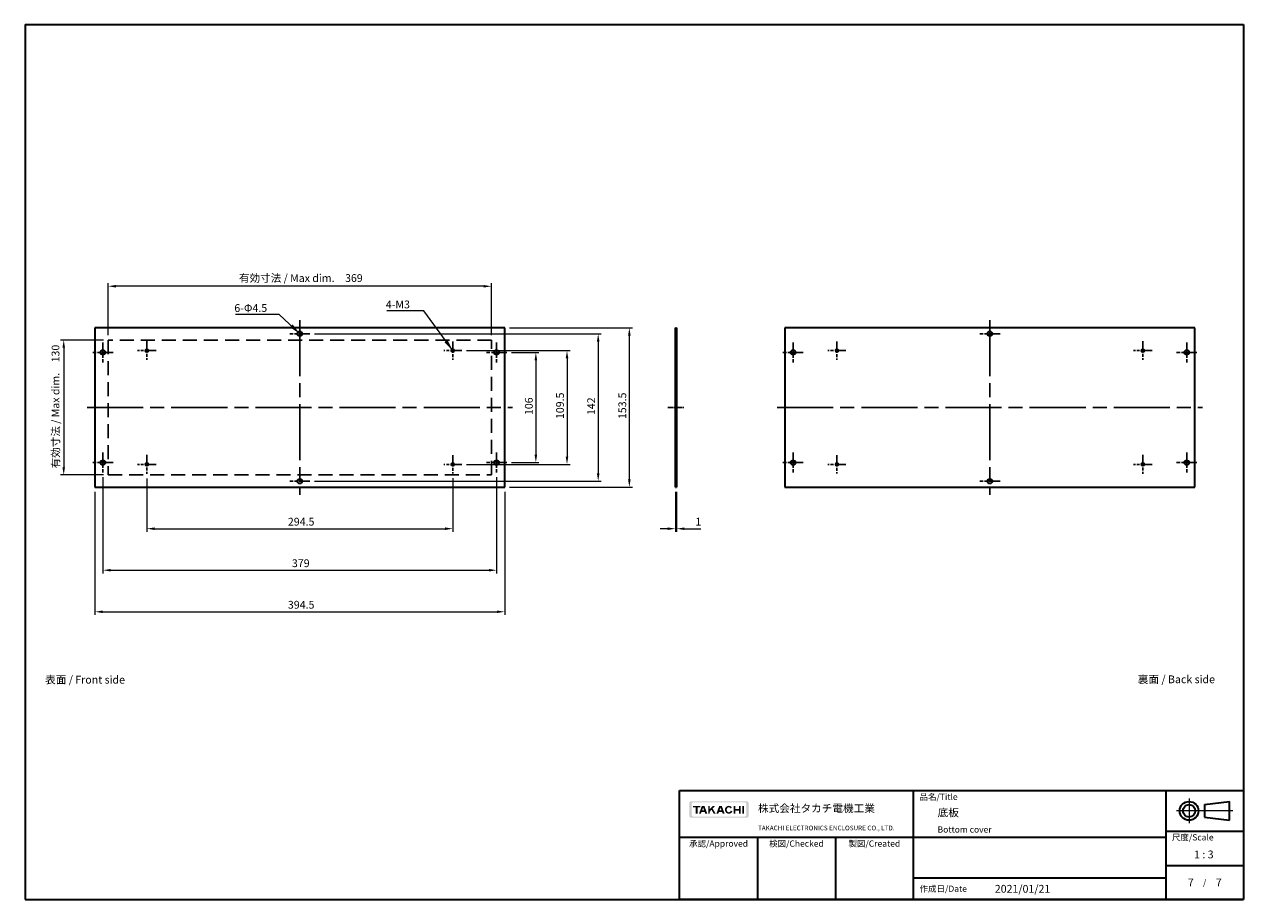
# Model space of a CAD drawing. Units: millimetres. Extents: x 65 to 9118, y 36 to 1300.
# Drawn here: x 7945 to 9118, y 36 to 879 of the extents above; entities that cross this region are included whole.
import ezdxf

# ---------------------------------------------------------------- set-up
doc = ezdxf.new("R2010")
doc.units = ezdxf.units.MM
doc.header["$LTSCALE"] = 4.5
doc.linetypes.add('ACISOTGL', pattern=[3, 2, -1])
doc.linetypes.add('AM_ISO08W050', pattern=[18, 12, -1.5, 3, -1.5])
doc.layers.get('Defpoints').update_dxf_attribs({"lineweight": 25})
for name, color, linetype, lineweight in [('AM_7', 4, 'AM_ISO08W050', 25), ('Border (ISO)', 7, 'Continuous', 35), ('Dimension (ISO)', 7, 'Continuous', 18), ('Dimension (ISO) @ 1', 7, 'Continuous', 18), ('Hatch (ISO)', 1, 'Continuous', 18), ('Symbol (ISO)', 7, 'Continuous', 18), ('Title (ISO)', 7, 'Continuous', 35), ('Visible (ISO)', 7, 'Continuous', 35), ('Visible Narrow (ISO)', 7, 'Continuous', 25)]:
    doc.layers.add(name, color=color, linetype=linetype, lineweight=lineweight)
doc.styles.add('Note Text (TK)', font='txt')
doc.styles.add('文字スタイル67', font='arial.ttf')
doc.dimstyles.new('Default - Method 1b (TK)', dxfattribs={"dimscale": 4.5, "dimtxt": 2.5, "dimasz": 2.5, "dimexe": 1, "dimexo": 1.499999999999999, "dimgap": 1, "dimtad": 1, "dimtoh": 1, "dimrnd": 1e-08, "dimdsep": 46, "dimtxsty": 'Note Text (TK)', "dimcen": 0.09, "dimdle": 5, "dimclrd": 100, "dimclre": 100, "dimclrt": 7, "dimadec": 1, "dimazin": 1, "dimtfac": 1, "dimtmove": 0, "dimatfit": 3, "dimfxl": 1, "dimtolj": 1, "dimlwd": -1, "dimlwe": -1, "dimarcsym": 0})
doc.dimstyles.new('Default - Method 1b (TK)$7', dxfattribs={"dimscale": 4.5, "dimtxt": 2.5, "dimasz": 2.5, "dimexe": 1, "dimexo": 1.499999999999999, "dimgap": 1, "dimtad": 1, "dimtoh": 1, "dimrnd": 1e-08, "dimdsep": 46, "dimtxsty": 'Note Text (TK)', "dimcen": 0.09, "dimdle": 5, "dimclrd": 100, "dimclre": 100, "dimclrt": 7, "dimadec": 1, "dimazin": 1, "dimtfac": 1, "dimtmove": 0, "dimatfit": 3, "dimfxl": 1, "dimtolj": 1, "dimlwd": -1, "dimlwe": -1, "dimarcsym": 0})

# ---------------------------------------------------------------- blocks, each defined once
blk = doc.blocks.new('図面枠 tk図枠')
at = {"layer": 'Border (ISO)'}
for p, q in [((14.49999999999999, 289), (405.4999999999999, 289)), ((14.49999999999999, 289), (14.50000000000001, 8.000000000000007)), ((405.4999999999999, 289), (405.4999999999999, 8.000000000000007)), ((14.50000000000001, 8.000000000000007), (405.4999999999999, 8.000000000000007))]:
    blk.add_line(p, q, dxfattribs=at)
blk = doc.blocks.new('表題欄 tk表題欄')
at = {"layer": 'Hatch (ISO)'}
h = blk.add_hatch(color=256, dxfattribs=at)
edge = h.paths.add_edge_path(flags=0)
edge.add_arc((95.57537688673352, 236.2990653650367), 0.5958259999999996, 269.9999999999897, 360)
edge.add_line((96.17120288673351, 236.2990653650368), (96.17120288673348, 239.7107813650365))
edge.add_arc((95.5753768867335, 239.7107813650366), 0.5958259999999996, 0, 90.0000000000068)
edge.add_line((95.57537688673342, 240.3066073650366), (79.13710888673356, 240.3066073650366))
edge.add_arc((79.13710888673353, 239.7107813650366), 0.5958259999999996, 89.99999999999744, 180)
edge.add_line((78.54128288673353, 239.7107813650365), (78.54128288673331, 236.2990653650368))
edge.add_arc((79.13710888673332, 236.2990653650365), 0.5958259999999996, 180, 270.0000000000231)
edge.add_line((79.13710888673356, 235.7032393650365), (95.57537688673342, 235.7032393650367))
edge = h.paths.add_edge_path()
edge.add_line((77.83935088673357, 239.9556413650366), (77.83935088673357, 236.0542053650368))
edge.add_arc((78.54128288673346, 236.0542053650367), 0.7019319999998935, 180, 270.0000000000087)
edge.add_line((78.54128288673357, 235.3522733650368), (96.17120288673352, 235.3522733650368))
edge.add_arc((96.17120288673351, 236.0542053650367), 0.7019319999998921, 270, 360)
edge.add_line((96.8731348867334, 236.0542053650368), (96.87313488673352, 239.9556413650366))
edge.add_arc((96.1712028867336, 239.9556413650367), 0.7019319999998921, 0, 90.00000000000873)
edge.add_line((96.17120288673348, 240.6575733650367), (78.54128288673357, 240.6575733650366))
edge.add_arc((78.54128288673357, 239.9556413650366), 0.7019319999999984, 90, 180)
for points in [[(79.07181288673355, 239.1476033650369), (79.07181288673355, 238.6578833650367), (79.92066088673353, 238.6578833650367), (79.92066088673353, 236.6581933650368), (80.50832488673353, 236.6581933650368), (80.50832488673353, 238.6578833650367), (81.35717288673355, 238.6578833650367), (81.35717288673355, 239.1476033650369)], [(85.68407849525303, 236.6581933650368), (84.9434673993943, 237.8918698287545), (84.41792288673358, 237.3246628822781), (84.41792288673358, 236.6581933650368), (83.89555488673355, 236.6581933650368), (83.89555488673355, 239.1476033650369), (84.41792288673358, 239.1476033650369), (84.41792288673358, 238.0993979968839), (85.38913556809511, 239.1476033650369), (86.10696490847272, 239.1476033650369), (85.31925422435492, 238.2974470774499), (86.30334488673353, 236.6581933650368)], [(92.09142939614459, 239.1476033650369), (92.09142939614459, 236.6581933650368), (92.60971639614465, 236.6581933650368), (92.60971639614465, 237.6580383650368), (93.76872039614462, 237.6580383650368), (93.76872039614462, 236.6581933650368), (94.28700739614459, 236.6581933650368), (94.28700739614459, 239.1476033650369), (93.76872039614462, 239.1476033650369), (93.76872039614462, 238.1477583650367), (92.60971639614465, 238.1477583650367), (92.60971639614465, 239.1476033650369)], [(94.84202339614467, 239.1476033650369), (94.84202339614467, 236.6581933650368), (95.36439139614473, 236.6581933650368), (95.36439139614473, 239.1476033650369)]]:
    blk.add_hatch(color=256, dxfattribs=at).paths.add_polyline_path(points)
h = blk.add_hatch(color=256, dxfattribs=at)
h.paths.add_polyline_path([(82.59020695886475, 237.7110913650368), (81.95242681460243, 237.7110913650368), (82.27131688673356, 238.5794973650367)], flags=0)
h.paths.add_polyline_path([(82.77903014574996, 237.1968853650368), (81.76360362771717, 237.1968853650368), (81.56578886050404, 236.6581933650368), (80.94907288673355, 236.6581933650368), (81.86321688673357, 239.1476033650369), (82.67941688673353, 239.1476033650369), (83.59356088673351, 236.6581933650368), (82.97684491296302, 236.6581933650368)])
h = blk.add_hatch(color=256, dxfattribs=at)
h.paths.add_polyline_path([(87.52707281460246, 237.7110913650368), (88.16485295886469, 237.7110913650368), (87.84596288673359, 238.5794973650367)], flags=0)
h.paths.add_polyline_path([(87.14043486050403, 236.6581933650368), (87.3382496277172, 237.1968853650368), (88.35367614574989, 237.1968853650368), (88.551490912963, 236.6581933650368), (89.16820688673343, 236.6581933650368), (88.25406288673352, 239.1476033650369), (87.43786288673356, 239.1476033650369), (86.52371888673358, 236.6581933650368)])
h = blk.add_hatch(color=256, dxfattribs=at)
edge = h.paths.add_edge_path()
edge.add_arc((90.52309888673334, 237.9028983650369), 1.273272000000011, 38.55054079078439, 336.5820184016556)
edge.add_line((91.69149139614446, 237.3968543650369), (91.17255542714857, 237.6216113977801))
edge.add_ellipse((90.52309888673352, 237.9028983650369), major_axis=(0, -0.7998759999999119), ratio=0.8673469387756529, start_angle=128.5505407907963, end_angle=426.582018401653, ccw=False)
edge.add_line((91.09381514418376, 238.3576891122095), (91.51887237036831, 238.6964075050431))
at = {"layer": 'Title (ISO)'}
for p, q in [((74.70882392282105, 244.052739026017), (255.7088239228211, 244.052739026017)), ((74.70882392282105, 209.052739026017), (74.70882392282105, 244.052739026017)), ((149.7088239228211, 244.052739026017), (149.7088239228211, 209.052739026017)), ((230.7088239228211, 244.052739026017), (230.7088239228211, 209.052739026017)), ((255.7088239228211, 244.052739026017), (255.7088239228211, 209.052739026017)), ((243.2088239228211, 239.552739026017), (251.2088239228211, 240.5527390260171)), ((243.2088239228211, 239.552739026017), (243.2088239228211, 235.552739026017)), ((251.2088239228211, 234.552739026017), (251.2088239228211, 240.5527390260171)), ((243.2088239228211, 235.552739026017), (251.2088239228211, 234.552739026017)), ((230.7088239228211, 231.052739026017), (255.7088239228211, 231.052739026017)), ((74.70882392282105, 229.052739026017), (230.7088239228211, 229.052739026017)), ((99.70882392282108, 229.052739026017), (99.70882392282108, 209.052739026017)), ((124.708823922821, 229.052739026017), (124.708823922821, 209.052739026017)), ((230.7088239228211, 220.052739026017), (255.7088239228211, 220.052739026017)), ((149.7088239228211, 216.052739026017), (230.7088239228211, 216.052739026017)), ((255.7088239228211, 209.052739026017), (74.70882392282105, 209.052739026017))]:
    blk.add_line(p, q, dxfattribs=at)
at = {"layer": 'Title (ISO)', "color": 4, "lineweight": 18}
for p, q in [((238.2088239228211, 241.552739026017), (238.2088239228211, 233.552739026017)), ((252.2088239228211, 237.552739026017), (234.2088239228211, 237.552739026017))]:
    blk.add_line(p, q, dxfattribs=at)
at = {"layer": 'Title (ISO)'}
for radius in [3, 2]:
    blk.add_circle((238.2088239228211, 237.552739026017), radius, dxfattribs=at)
at = {"layer": 'Title (ISO)', "color": 1, "char_height": 2.000000029802322, "line_spacing_factor": 1.5, "style": 'Note Text (TK)'}
for s, insert, attachment_point in [('\\fＭＳ Ｐゴシック|b0|i0;\\H2.0000;品名/Title', (151.708823922821, 242.052739026017), 4), ('\\fＭＳ Ｐゴシック|b0|i0;\\H2.0000;承認/Approved', (87.20882392282108, 227.052739026017), 5), ('\\fＭＳ Ｐゴシック|b0|i0;\\H2.0000;検図/Checked', (112.208823922821, 227.052739026017), 5), ('\\fＭＳ Ｐゴシック|b0|i0;\\H2.0000;製図/Created', (137.2088239228211, 227.052739026017), 5), ('\\fＭＳ Ｐゴシック|b0|i0;\\H2.0000;尺度/Scale', (232.7088239228211, 229.052739026017), 4), ('\\fＭＳ Ｐゴシック|b0|i0;\\H2.0000;作成日/Date', (151.708823922821, 212.552739026017), 4)]:
    blk.add_mtext(s, dxfattribs=dict(at, insert=insert, attachment_point=attachment_point))
at = {"layer": 'Title (ISO)', "color": 7, "line_spacing_factor": 1.5, "style": 'Note Text (TK)'}
for s, insert, char_height, attachment_point in [('株式会社タカチ電機工業', (99.87313488673345, 238.052739026017), 2.5, 4), ('\\fArial|b0|i0;\\H1.4986;TAKACHI ELECTRONICS ENCLOSURE CO., LTD.', (99.87313488673342, 232.052739026017), 1.49859994649887, 4), ('\\fＭＳ Ｐゴシック|b0|i0;\\H2.0000;/', (243.2088239228211, 214.552739026017), 2.000000029802322, 5)]:
    blk.add_mtext(s, dxfattribs=dict(at, insert=insert, char_height=char_height, attachment_point=attachment_point))
at = {"layer": 'Title (ISO)', "color": 7}
for tag, p, height, style in [('<品名>_001', (157.4957557410029, 235.774329935108), 2.5, 'Note Text (TK)'), ('<Title>_001', (157.489178626233, 230.5520568828656), 2.000000029802322, '文字スタイル67'), ('<尺度>_001', (238.5355284682756, 222.3098412987444), 2.5, 'Note Text (TK)'), ('<ページ_No.>_001', (237.9488807410029, 213.302739026017), 2.5, 'Note Text (TK)'), ('<総ページ数>_001', (246.7926307410029, 213.302739026017), 2.5, 'Note Text (TK)'), ('作成日_001', (175.6250171046392, 211.2814322078352), 2.5, 'Note Text (TK)')]:
    blk.add_attdef(tag, p, '', height=height, dxfattribs=dict(at, style=style))
blk = doc.blocks.new('*D126')
at = {"layer": 'Defpoints', "color": 0}
for p in [(8025.15699198352, 626.75), (8025.15699198352, 575), (8394.156991983518, 575)]:
    blk.add_point(p, dxfattribs=at)
at = {"layer": 'Dimension (ISO)', "color": 100}
for p, q in [((8025.15699198352, 579.5), (8025.15699198352, 629.75)), ((8386.656991983518, 626.75), (8032.65699198352, 626.75)), ((8394.156991983518, 579.5), (8394.156991983518, 629.75))]:
    blk.add_line(p, q, dxfattribs=at)
for points in [[(8032.65699198352, 628), (8032.65699198352, 625.4999999999999), (8025.15699198352, 626.75)], [(8386.656991983518, 628), (8386.656991983518, 625.4999999999999), (8394.156991983518, 626.75)]]:
    blk.add_solid(points, dxfattribs=at)
at = {"layer": 'Dimension (ISO)', "color": 7, "insert": (8151.086886585792, 634.6679386363636), "char_height": 7.5, "attachment_point": 4, "style": 'Note Text (TK)'}
blk.add_mtext('\\A1;\\fＭＳ Ｐゴシック|b0|i0;\\H7.4617;有効寸法 / Max dim.\u3000369', dxfattribs=at)
blk = doc.blocks.new('*D127')
at = {"layer": 'Defpoints', "color": 0}
for p in [(8025.15699198352, 575), (7982.40699198352, 445.0000000000001), (8025.15699198352, 445.0000000000001)]:
    blk.add_point(p, dxfattribs=at)
at = {"layer": 'Dimension (ISO)', "color": 100}
for p, q in [((8020.65699198352, 575), (7979.40699198352, 575)), ((7982.40699198352, 567.5000000000001), (7982.40699198352, 452.5000000000002)), ((8020.65699198352, 445.0000000000001), (7979.40699198352, 445.0000000000001))]:
    blk.add_line(p, q, dxfattribs=at)
for points in [[(7981.156991983519, 567.5000000000001), (7983.65699198352, 567.5000000000001), (7982.40699198352, 575)], [(7981.156991983519, 452.5000000000002), (7983.65699198352, 452.5000000000002), (7982.40699198352, 445.0000000000001)]]:
    blk.add_solid(points, dxfattribs=at)
at = {"layer": 'Dimension (ISO)', "color": 7, "insert": (7974.489053347155, 451.3239045454547), "char_height": 7.5, "attachment_point": 4, "rotation": 90, "style": 'Note Text (TK)'}
blk.add_mtext('\\A1;\\fＭＳ Ｐゴシック|b0|i0;\\H7.4617;有効寸法 / Max dim.\u3000130', dxfattribs=at)
blk = doc.blocks.new('*D128')
at = {"layer": 'Defpoints', "color": 0}
for p in [(8062.40699198352, 446.25), (8356.906991983518, 446.5205000000001), (8356.906991983518, 393.2500000000001)]:
    blk.add_point(p, dxfattribs=at)
at = {"layer": 'Dimension (ISO)', "color": 100}
for p, q in [((8062.40699198352, 441.75), (8062.40699198352, 390.2500000000001)), ((8356.906991983518, 442.0205000000001), (8356.906991983518, 390.2500000000001)), ((8069.90699198352, 393.2500000000001), (8349.406991983518, 393.2500000000001))]:
    blk.add_line(p, q, dxfattribs=at)
for points in [[(8069.90699198352, 394.5000000000001), (8069.90699198352, 392.0000000000001), (8062.40699198352, 393.2500000000001)], [(8349.406991983518, 394.5000000000001), (8349.406991983518, 392.0000000000001), (8356.906991983518, 393.2500000000001)]]:
    blk.add_solid(points, dxfattribs=at)
at = {"layer": 'Dimension (ISO)', "color": 7, "insert": (8198.1939238017, 400), "char_height": 7.5, "attachment_point": 4, "style": 'Note Text (TK)'}
blk.add_mtext('\\A1;294.5', dxfattribs=at)
blk = doc.blocks.new('*D129')
at = {"layer": 'Defpoints', "color": 0}
for p in [(8020.156991983519, 447.2500000000001), (8399.156991983518, 447.2500000000001), (8399.156991983518, 353.2500000000001)]:
    blk.add_point(p, dxfattribs=at)
at = {"layer": 'Dimension (ISO)', "color": 100}
for p, q in [((8020.156991983519, 442.7500000000001), (8020.156991983519, 350.2500000000001)), ((8399.156991983518, 442.7500000000001), (8399.156991983518, 350.2500000000001)), ((8027.656991983519, 353.2500000000001), (8391.656991983518, 353.2500000000001))]:
    blk.add_line(p, q, dxfattribs=at)
for points in [[(8027.656991983519, 354.5000000000001), (8027.656991983519, 352.0000000000001), (8020.156991983519, 353.2500000000001)], [(8391.656991983518, 354.5000000000001), (8391.656991983518, 352.0000000000001), (8399.156991983518, 353.2500000000001)]]:
    blk.add_solid(points, dxfattribs=at)
at = {"layer": 'Dimension (ISO)', "color": 7, "insert": (8202.050457892608, 360.0000000000001), "char_height": 7.5, "attachment_point": 4, "style": 'Note Text (TK)'}
blk.add_mtext('\\A1;379', dxfattribs=at)
blk = doc.blocks.new('*D130')
at = {"layer": 'Defpoints', "color": 0}
for p in [(8012.406991983519, 433.25), (8406.906991983518, 433.2500000000001), (8406.906991983518, 313.2500000000001)]:
    blk.add_point(p, dxfattribs=at)
at = {"layer": 'Dimension (ISO)', "color": 100}
for p, q in [((8012.406991983519, 428.75), (8012.406991983519, 310.2500000000001)), ((8406.906991983518, 428.7500000000001), (8406.906991983518, 310.2500000000001)), ((8019.906991983519, 313.2500000000001), (8399.406991983518, 313.2500000000001))]:
    blk.add_line(p, q, dxfattribs=at)
for points in [[(8019.906991983519, 314.5000000000001), (8019.906991983519, 312.0000000000001), (8012.406991983519, 313.2500000000001)], [(8399.406991983518, 314.5000000000001), (8399.406991983518, 312.0000000000001), (8406.906991983518, 313.2500000000001)]]:
    blk.add_solid(points, dxfattribs=at)
at = {"layer": 'Dimension (ISO)', "color": 7, "insert": (8198.1939238017, 320.0000000000001), "char_height": 7.5, "attachment_point": 4, "style": 'Note Text (TK)'}
blk.add_mtext('\\A1;394.5', dxfattribs=at)
blk = doc.blocks.new('*D131')
at = {"layer": 'Defpoints', "color": 0}
for p in [(8408.906991983518, 563.0000000000002), (8408.906991983518, 457.0000000000001), (8436.906991983518, 457.0000000000001)]:
    blk.add_point(p, dxfattribs=at)
at = {"layer": 'Dimension (ISO)', "color": 100}
for p, q in [((8413.406991983518, 563.0000000000002), (8439.906991983518, 563.0000000000002)), ((8436.906991983518, 555.5000000000002), (8436.906991983518, 464.5000000000001)), ((8413.406991983518, 457.0000000000001), (8439.906991983518, 457.0000000000001))]:
    blk.add_line(p, q, dxfattribs=at)
for points in [[(8435.656991983518, 555.5000000000002), (8438.156991983518, 555.5000000000002), (8436.906991983518, 563.0000000000002)], [(8435.656991983518, 464.5000000000001), (8438.156991983518, 464.5000000000001), (8436.906991983518, 457.0000000000001)]]:
    blk.add_solid(points, dxfattribs=at)
at = {"layer": 'Dimension (ISO)', "color": 7, "insert": (8430.156991983518, 502.6917613636365), "char_height": 7.5, "attachment_point": 4, "rotation": 90, "style": 'Note Text (TK)'}
blk.add_mtext('\\A1;106', dxfattribs=at)
blk = doc.blocks.new('*D132')
at = {"layer": 'Defpoints', "color": 0}
for p in [(8365.63649198352, 564.7500000000002), (8365.63649198352, 455.2500000000001), (8466.906991983518, 455.2500000000001)]:
    blk.add_point(p, dxfattribs=at)
at = {"layer": 'Dimension (ISO)', "color": 100}
for p, q in [((8370.136491983521, 564.7500000000002), (8469.906991983518, 564.75)), ((8466.906991983518, 557.2500000000001), (8466.906991983518, 462.7500000000001)), ((8370.136491983521, 455.2500000000001), (8469.906991983518, 455.2500000000001))]:
    blk.add_line(p, q, dxfattribs=at)
for points in [[(8465.656991983518, 557.2500000000001), (8468.156991983518, 557.2500000000001), (8466.906991983518, 564.75)], [(8465.656991983518, 462.7500000000001), (8468.156991983518, 462.7500000000001), (8466.906991983518, 455.2500000000001)]]:
    blk.add_solid(points, dxfattribs=at)
at = {"layer": 'Dimension (ISO)', "color": 7, "insert": (8460.156991983518, 498.8352272727275), "char_height": 7.5, "attachment_point": 4, "rotation": 90, "style": 'Note Text (TK)'}
blk.add_mtext('\\A1;109.5', dxfattribs=at)
blk = doc.blocks.new('*D133')
at = {"layer": 'Defpoints', "color": 0}
for p in [(8219.406991983518, 581.0000000000001), (8219.406991983518, 439.0000000000001), (8496.906991983518, 439)]:
    blk.add_point(p, dxfattribs=at)
at = {"layer": 'Dimension (ISO)', "color": 100}
for p, q in [((8223.906991983518, 581.0000000000001), (8499.906991983518, 581)), ((8496.906991983518, 573.5), (8496.906991983518, 446.5)), ((8223.906991983518, 439.0000000000001), (8499.906991983518, 439))]:
    blk.add_line(p, q, dxfattribs=at)
for points in [[(8495.656991983518, 573.5), (8498.156991983518, 573.5), (8496.906991983518, 581)], [(8495.656991983518, 446.5), (8498.156991983518, 446.5), (8496.906991983518, 439)]]:
    blk.add_solid(points, dxfattribs=at)
at = {"layer": 'Dimension (ISO)', "color": 7, "insert": (8490.156991983518, 502.6704545454546), "char_height": 7.5, "attachment_point": 4, "rotation": 90, "style": 'Note Text (TK)'}
blk.add_mtext('\\A1;142', dxfattribs=at)
blk = doc.blocks.new('*D134')
at = {"layer": 'Defpoints', "color": 0}
for p in [(8406.906991983518, 586.7500000000002), (8526.906991983518, 586.7500000000001), (8406.906991983518, 433.2500000000001)]:
    blk.add_point(p, dxfattribs=at)
at = {"layer": 'Dimension (ISO)', "color": 100}
for p, q in [((8411.406991983518, 586.7500000000002), (8529.906991983518, 586.7500000000001)), ((8526.906991983518, 440.7500000000001), (8526.906991983518, 579.2500000000001)), ((8411.406991983518, 433.2500000000001), (8529.906991983518, 433.2500000000001))]:
    blk.add_line(p, q, dxfattribs=at)
for points in [[(8525.656991983518, 579.2500000000001), (8528.156991983518, 579.2500000000001), (8526.906991983518, 586.7500000000001)], [(8525.656991983518, 440.7500000000001), (8528.156991983518, 440.7500000000001), (8526.906991983518, 433.2500000000001)]]:
    blk.add_solid(points, dxfattribs=at)
at = {"layer": 'Dimension (ISO)', "color": 7, "insert": (8520.156991983516, 498.8352272727275), "char_height": 7.5, "attachment_point": 4, "rotation": 90, "style": 'Note Text (TK)'}
blk.add_mtext('\\A1;153.5', dxfattribs=at)
blk = doc.blocks.new('*D135')
at = {"layer": 'Defpoints', "color": 0}
for p in [(8571.41550465439, 433.2500000000002), (8572.41550465439, 433.2500000000002), (8572.41550465439, 393.2500000000001)]:
    blk.add_point(p, dxfattribs=at)
at = {"layer": 'Dimension (ISO)', "color": 100}
for p, q in [((8571.41550465439, 428.7500000000002), (8571.41550465439, 390.2500000000001)), ((8572.41550465439, 428.7500000000002), (8572.41550465439, 390.2500000000001)), ((8563.91550465439, 393.2500000000001), (8556.415504654387, 393.2500000000001)), ((8571.41550465439, 393.2500000000001), (8572.41550465439, 393.2500000000001)), ((8579.91550465439, 393.2500000000001), (8595.674027415316, 393.2500000000001))]:
    blk.add_line(p, q, dxfattribs=at)
for points in [[(8563.91550465439, 394.5000000000001), (8563.91550465439, 392.0000000000001), (8571.41550465439, 393.2500000000001)], [(8579.91550465439, 394.5000000000001), (8579.91550465439, 392.0000000000001), (8572.41550465439, 393.2500000000001)]]:
    blk.add_solid(points, dxfattribs=at)
at = {"layer": 'Dimension (ISO)', "color": 7, "insert": (8590.415504688044, 400), "char_height": 7.5, "attachment_point": 4, "style": 'Note Text (TK)'}
blk.add_mtext('\\A1;1', dxfattribs=at)

msp = doc.modelspace()

# ---------------------------------------------------------------- linework, layer by layer
at = {"layer": 'AM_7'}
for p, q in [((8209.65699198352, 594.2500000000001), (8209.65699198352, 425.7500000000001)), ((8873.988372414, 594.2500000000001), (8873.988372414, 425.7500000000001)), ((8004.906991983519, 510), (8414.406991983518, 510.0000000000002)), ((8669.238372414, 510.0000000000002), (9078.738372413998, 510))]:
    msp.add_line(p, q, dxfattribs=at)
at = {"layer": 'AM_7', "ltscale": 0.2}
for p, q in [((8219.406991983518, 581.0000000000001), (8199.906991983516, 581.0000000000001)), ((8883.738372413998, 581.0000000000001), (8864.238372414, 581.0000000000001)), ((8020.156991983519, 572.7499999999999), (8020.156991983519, 553.2499999999999)), ((8071.40699198352, 564.75), (8053.40699198352, 564.75)), ((8062.40699198352, 573.7500000000001), (8062.40699198352, 555.75)), ((8365.63649198352, 564.7500000000002), (8348.177491983519, 564.7500000000002)), ((8356.906991983518, 573.4795000000001), (8356.906991983518, 556.0205000000002)), ((8399.156991983518, 572.75), (8399.156991983518, 553.2500000000002)), ((8684.488372414, 572.75), (8684.488372414, 553.2500000000002)), ((8735.467872414, 564.7500000000002), (8718.008872414, 564.7500000000002)), ((8726.738372414002, 573.4795000000001), (8726.738372414002, 556.0205000000002)), ((9030.238372414, 564.75), (9012.238372414002, 564.75)), ((9021.238372414, 573.7500000000001), (9021.238372414, 555.75)), ((9063.488372413998, 572.7499999999999), (9063.488372413998, 553.2499999999999)), ((8029.906991983519, 563), (8010.40699198352, 563)), ((8408.906991983518, 563.0000000000002), (8389.406991983518, 563.0000000000002)), ((8694.238372414, 563.0000000000002), (8674.738372414002, 563.0000000000002)), ((9073.238372414002, 563), (9053.738372414002, 563)), ((8020.156991983519, 466.75), (8020.156991983519, 447.2500000000001)), ((8062.40699198352, 464.25), (8062.40699198352, 446.25)), ((8356.906991983518, 463.9795000000001), (8356.906991983518, 446.5205000000001)), ((8399.156991983518, 466.7500000000001), (8399.156991983518, 447.2500000000001)), ((8684.488372414, 466.7500000000001), (8684.488372414, 447.2500000000001)), ((8726.738372414002, 463.9795000000001), (8726.738372414002, 446.5205000000001)), ((9021.238372414, 464.25), (9021.238372414, 446.25)), ((9063.488372413998, 466.75), (9063.488372413998, 447.2500000000001)), ((8029.906991983519, 457), (8010.40699198352, 457)), ((8071.40699198352, 455.25), (8053.40699198352, 455.25)), ((8365.63649198352, 455.2500000000001), (8348.177491983519, 455.2500000000001)), ((8408.906991983518, 457.0000000000001), (8389.406991983518, 457.0000000000001)), ((8694.238372414, 457.0000000000001), (8674.738372414002, 457.0000000000001)), ((8735.467872414, 455.2500000000001), (8718.008872414, 455.2500000000001)), ((9030.238372414, 455.25), (9012.238372414002, 455.25)), ((9073.238372414002, 457), (9053.738372414002, 457)), ((8219.406991983518, 439.0000000000001), (8199.906991983516, 439.0000000000001)), ((8883.738372413998, 439.0000000000001), (8864.238372414, 439.0000000000001))]:
    msp.add_line(p, q, dxfattribs=at)
at = {"layer": 'AM_7', "linetype": 'ACISOTGL', "ltscale": 1.5}
for p, q in [((8394.156991983518, 575), (8025.15699198352, 575)), ((8025.15699198352, 575), (8025.15699198352, 445.0000000000001)), ((8394.156991983518, 445.0000000000001), (8394.156991983518, 575)), ((8025.15699198352, 445.0000000000001), (8394.156991983518, 445.0000000000001))]:
    msp.add_line(p, q, dxfattribs=at)
at = {"layer": 'AM_7', "ltscale": 0.1}
msp.add_line((8563.91550465439, 510.0000000000002), (8579.91550465439, 510.0000000000002), dxfattribs=at)
at = {"layer": 'Visible (ISO)'}
for p, q in [((8406.906991983518, 586.7500000000002), (8012.406991983519, 586.7499999999999)), ((8012.406991983519, 586.7499999999999), (8012.406991983519, 433.2500000000001)), ((8406.906991983518, 433.2500000000002), (8406.906991983518, 586.7500000000002)), ((8571.41550465439, 433.2500000000002), (8571.41550465439, 586.7500000000002)), ((8571.41550465439, 586.7500000000002), (8572.41550465439, 586.7500000000002)), ((8572.41550465439, 586.7500000000002), (8572.41550465439, 433.2500000000002)), ((8676.738372414, 586.7500000000002), (8676.738372414, 433.2500000000002)), ((9071.238372413998, 586.7499999999999), (8676.738372414, 586.7500000000002)), ((9071.238372413998, 433.2500000000001), (9071.238372413998, 586.7499999999999)), ((8012.406991983519, 433.2500000000001), (8406.906991983518, 433.2500000000002)), ((8571.41550465439, 433.2500000000002), (8572.41550465439, 433.2500000000002)), ((8676.738372414, 433.2500000000002), (9071.238372413998, 433.2500000000001))]:
    msp.add_line(p, q, dxfattribs=at)
for centre, radius in [((8209.65699198352, 581.0000000000001), 2.25), ((8873.988372414, 581.0000000000001), 2.25), ((8020.156991983519, 563), 2.25), ((8062.40699198352, 564.75), 1.229499999999999), ((8356.906991983518, 564.7500000000002), 1.229499999999999), ((8399.156991983518, 563.0000000000002), 2.25), ((8684.488372414, 563.0000000000002), 2.25), ((8726.738372414002, 564.7500000000002), 1.229499999999999), ((9021.238372414, 564.75), 1.229499999999999), ((9063.488372413998, 563), 2.25), ((8020.156991983519, 457), 2.25), ((8399.156991983518, 457.0000000000001), 2.25), ((8684.488372414, 457.0000000000001), 2.25), ((9063.488372413998, 457), 2.25), ((8062.40699198352, 455.25), 1.229499999999999), ((8356.906991983518, 455.2500000000001), 1.229499999999999), ((8726.738372414002, 455.2500000000001), 1.229499999999999), ((9021.238372414, 455.25), 1.229499999999999), ((8209.65699198352, 439.0000000000001), 2.25), ((8873.988372414, 439.0000000000001), 2.25)]:
    msp.add_circle(centre, radius, dxfattribs=at)
at = {"layer": 'Visible Narrow (ISO)'}
for centre in [(8062.40699198352, 564.75), (8356.906991983518, 564.7500000000002), (8726.738372414002, 564.7500000000002), (9021.238372414, 564.75), (8062.40699198352, 455.25), (8356.906991983518, 455.2500000000001), (8726.738372414002, 455.2500000000001), (9021.238372414, 455.25)]:
    msp.add_circle(centre, 1.499999999999999, dxfattribs=at)

# ---------------------------------------------------------------- block references
at = {"xscale": 3, "yscale": 3, "zscale": 3}
msp.add_blockref('図面枠 tk図枠', (7901.749999999999, 12.00000000000001), dxfattribs=at)
ref = msp.add_blockref('表題欄 tk表題欄', (8351.123528231537, -591.158217078051), dxfattribs=dict(xscale=3, yscale=3, zscale=3))
ref.add_attrib('<品名>_001', '底板', (8823.696022727272, 116.0795454545455), dxfattribs={"layer": 'Title (ISO)', "color": 7, "height": 7.5, "style": 'Note Text (TK)'})
ref.add_attrib('<尺度>_001', '1 : 3', (9070.565340909092, 75.77130681818193), dxfattribs={"layer": 'Title (ISO)', "color": 7, "height": 7.5, "style": 'Note Text (TK)'})
ref.add_attrib('作成日_001', '2021/01/21', (8878.723011363638, 42.68607954545461), dxfattribs={"layer": 'Title (ISO)', "color": 7, "height": 7.5, "style": 'Note Text (TK)'})
ref.add_attrib('<Title>_001', 'Bottom cover', (8823.636084574753, 100.5491131893162), dxfattribs={"layer": 'Title (ISO)', "color": 7, "height": 6.000000089406967, "style": '文字スタイル67'})
ref.add_attrib('<ページ_No.>_001', '7', (9064.501420454544, 48.75000000000005), dxfattribs={"layer": 'Title (ISO)', "color": 7, "height": 7.5, "style": 'Note Text (TK)'})
ref.add_attrib('<総ページ数>_001', '7', (9091.501420454546, 48.75000000000005), dxfattribs={"layer": 'Title (ISO)', "color": 7, "height": 7.5, "style": 'Note Text (TK)'})

# ---------------------------------------------------------------- texts
at = {"layer": 'Symbol (ISO)', "color": 7, "char_height": 7.5, "style": 'Note Text (TK)'}
for s, insert, width, attachment_point, line_spacing_factor in [('{\\fSegoe UI|b0|i0;\\H7.5000;4-M3\\fＭＳ Ｐゴシック|b0|i0;\\H7.5000;\\P}', (8292.46977065419, 613.0046675779774), 25.45686542987823, 1, 0.25), ('{\\fSegoe UI|b0|i0;\\H7.5000;6-Φ4.5\\fＭＳ Ｐゴシック|b0|i0;\\H7.5000;\\P}', (8146.614636165802, 609.530192984706), 32.01066970825195, 1, 0.25), ('{\\fＭＳ Ｐゴシック|b0|i0;表面 / Front side}', (7964.475100617502, 247.8340330365647), 82.41228103637695, 4, 1.5), ('{\\fＭＳ Ｐゴシック|b0|i0;裏面 / Back side}', (9016.370602657445, 248.191506586658), 80.35087823867796, 4, 1.5)]:
    msp.add_mtext(s, dxfattribs=dict(at, insert=insert, width=width, attachment_point=attachment_point, line_spacing_factor=line_spacing_factor))

# ---------------------------------------------------------------- dimensions: what is measured, and where the dimension line sits
at = {"layer": 'Dimension (ISO) @ 1', "color": 100}
for base, p1, p2, angle, picture, middle in [((8025.15699198352, 626.75), (8394.156991983518, 575), (8025.15699198352, 575), 180, '*D126', (8209.65699198352, 626.75)), ((7982.40699198352, 445.0000000000001), (8025.15699198352, 575), (8025.15699198352, 445.0000000000001), 90, '*D127', (7982.40699198352, 510.0000000000002))]:
    dim = msp.add_linear_dim(base=base, p1=p1, p2=p2, angle=angle, text='\\fＭＳ Ｐゴシック|b0|i0;\\H7.4617;有効寸法 / Max dim.\u3000<>', dimstyle='Default - Method 1b (TK)', override={"dimscale": 1, "dimtxt": 7.5, "dimasz": 7.5, "dimexe": 3, "dimexo": 4.499999999999999, "dimgap": 3, "dimtoh": 0, "dimcen": 0.27, "dimtix": 0, "dimtofl": 0, "dimtmove": 0, "dimatfit": 1}, dxfattribs=at)
    dim.commit()
    dim.dimension.update_dxf_attribs({"geometry": picture, "text_midpoint": middle, "dimtype": 128})
for base, p1, p2, angle, picture, middle in [((8496.906991983518, 439), (8219.406991983518, 581.0000000000001), (8219.406991983518, 439.0000000000001), 90, '*D133', (8496.906991983518, 510.0000000000001)), ((8526.906991983518, 586.7500000000001), (8406.906991983518, 433.2500000000001), (8406.906991983518, 586.7500000000002), 90, '*D134', (8526.906991983518, 510.0000000000002)), ((8466.906991983518, 455.2500000000001), (8365.63649198352, 564.7500000000002), (8365.63649198352, 455.2500000000001), 90, '*D132', (8466.906991983518, 510.0000000000002)), ((8436.906991983518, 457.0000000000001), (8408.906991983518, 563.0000000000002), (8408.906991983518, 457.0000000000001), 90, '*D131', (8436.906991983518, 510.0000000000002)), ((8399.156991983518, 353.2500000000001), (8020.156991983519, 447.2500000000001), (8399.156991983518, 447.2500000000001), 180, '*D129', (8209.65699198352, 353.2500000000001)), ((8356.906991983518, 393.2500000000001), (8062.40699198352, 446.25), (8356.906991983518, 446.5205000000001), 180, '*D128', (8209.65699198352, 393.2500000000001)), ((8406.906991983518, 313.2500000000001), (8012.406991983519, 433.25), (8406.906991983518, 433.2500000000001), 180, '*D130', (8209.65699198352, 313.2500000000001))]:
    dim = msp.add_linear_dim(base=base, p1=p1, p2=p2, angle=angle, dimstyle='Default - Method 1b (TK)', override={"dimscale": 1, "dimtxt": 7.5, "dimasz": 7.5, "dimexe": 3, "dimexo": 4.499999999999999, "dimgap": 3, "dimtoh": 0, "dimcen": 0.27, "dimtix": 0, "dimtofl": 0, "dimtmove": 0, "dimatfit": 1}, dxfattribs=at)
    dim.commit()
    dim.dimension.update_dxf_attribs({"geometry": picture, "text_midpoint": middle, "dimtype": 128})
dim = msp.add_linear_dim(base=(8572.41550465439, 393.2500000000001), p1=(8571.41550465439, 433.2500000000002), p2=(8572.41550465439, 433.2500000000002), dimstyle='Default - Method 1b (TK)', override={"dimscale": 1, "dimtxt": 7.5, "dimasz": 7.5, "dimexe": 3, "dimexo": 4.499999999999999, "dimgap": 3, "dimtoh": 0, "dimcen": 0.27, "dimtix": 0, "dimtofl": 1, "dimtmove": 0, "dimatfit": 1}, dxfattribs=at)
dim.commit()
dim.dimension.update_dxf_attribs({"geometry": '*D135', "text_midpoint": (8591.54476605168, 393.2500000000001), "dimtype": 128})

# ---------------------------------------------------------------- leaders
at = {"layer": 'Symbol (ISO)', "color": 100, "annotation_type": 0, "has_hookline": 1, "hookline_direction": 1}
for points, text_width in [([(8209.65699198352, 581.0000000000001), (8189.875305874053, 599.5313384077024), (8178.625305874055, 599.5313384077024)], 30.71652719665272), ([(8356.906991983518, 564.7500000000002), (8329.176636084068, 603.0058130009738), (8317.926636084068, 603.0058130009738)], 24.58682008368201)]:
    msp.add_leader(points, dimstyle='Default - Method 1b (TK)$7', override={"dimgap": 0, "dimtad": 1}, dxfattribs=dict(at, text_width=text_width))

doc.saveas('drawing.dxf')
